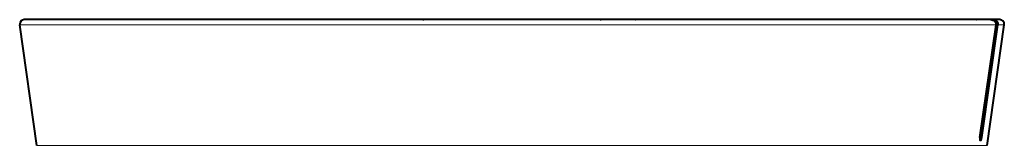
# Model space of a CAD drawing. Extents: x 4 to 828, y 8 to 585.
# Drawn here: x 444 to 532, y 349 to 360 of the extents above; entities that cross this region are included whole.
import ezdxf

# ---------------------------------------------------------------- set-up
doc = ezdxf.new("R2010")
doc.units = 0

msp = doc.modelspace()

# ---------------------------------------------------------------- linework, layer by layer
at = {"color": 7, "lineweight": 13, "ltscale": 0.134464}
msp.add_line((449.212494, 359.776611), (443.833954, 359.776611), dxfattribs=at)
at = {"color": 7, "lineweight": 40, "ltscale": 0.272549}
for p, q in [((445.351196, 348.980743), (443.833954, 359.776611)), ((530.188599, 348.980743), (531.705872, 359.776611))]:
    msp.add_line(p, q, dxfattribs=at)
at = {"color": 7, "lineweight": 40, "ltscale": 0.13325}
msp.add_line((449.560089, 360.232269), (444.230072, 360.232269), dxfattribs=at)
at = {"color": 7, "lineweight": 40, "ltscale": 0.11413}
msp.add_line((449.994629, 360.232269), (445.429413, 360.232269), dxfattribs=at)
at = {"color": 7, "lineweight": 40, "ltscale": 0.111927}
msp.add_line((453.475281, 360.232269), (448.998199, 360.232269), dxfattribs=at)
at = {"color": 7, "lineweight": 13}
for p, q in [((530.971436, 359.776611), (449.212494, 359.776611)), ((530.188599, 348.980743), (450.544006, 348.980743))]:
    msp.add_line(p, q, dxfattribs=at)
at = {"color": 7, "lineweight": 40}
for p, q in [((479.798096, 360.232269), (449.560089, 360.232269)), ((530.491821, 360.232269), (495.74173, 360.232269))]:
    msp.add_line(p, q, dxfattribs=at)
at = {"color": 7, "lineweight": 40, "ltscale": 0.027366}
msp.add_line((454.569916, 360.232269), (453.475281, 360.232269), dxfattribs=at)
at = {"color": 7, "lineweight": 40, "ltscale": 0.139568}
msp.add_line((460.152649, 360.232269), (454.569916, 360.232269), dxfattribs=at)
at = {"color": 7, "lineweight": 40, "ltscale": 5.6e-05}
for p, q in [((479.372131, 360.232269), (479.369904, 360.232269)), ((496.167694, 360.232269), (496.169922, 360.232269))]:
    msp.add_line(p, q, dxfattribs=at)
at = {"color": 7, "lineweight": 40, "ltscale": 0.002448}
for p, q in [((479.896027, 360.232239), (479.798096, 360.232269)), ((479.798096, 360.232269), (479.896027, 360.232239)), ((495.74173, 360.232269), (495.643799, 360.232239)), ((495.643799, 360.232239), (495.74173, 360.232269))]:
    msp.add_line(p, q, dxfattribs=at)
at = {"color": 7, "lineweight": 40, "ltscale": 0.393694}
msp.add_line((495.643799, 360.232239), (479.896027, 360.232239), dxfattribs=at)
msp.add_line((495.643799, 360.232239), (479.896027, 360.232239), dxfattribs=at)
at = {"color": 7, "lineweight": 40, "ltscale": 0.000736}
msp.add_line((498.764526, 360.232269), (498.793976, 360.232269), dxfattribs=at)
at = {"color": 7, "lineweight": 40, "ltscale": 0.091558}
msp.add_line((502.456299, 360.232269), (498.793976, 360.232269), dxfattribs=at)
at = {"color": 7, "lineweight": 40, "ltscale": 0.04784}
msp.add_line((504.369904, 360.232269), (502.456299, 360.232269), dxfattribs=at)
at = {"color": 7, "lineweight": 40, "ltscale": 0.140173}
msp.add_line((509.976837, 360.232269), (504.369904, 360.232269), dxfattribs=at)
at = {"color": 7, "lineweight": 40, "ltscale": 9.4e-05}
msp.add_line((509.976959, 360.232239), (509.973206, 360.232269), dxfattribs=at)
at = {"color": 7, "lineweight": 40, "ltscale": 0.000686}
msp.add_line((529.241394, 360.23114), (529.268799, 360.232269), dxfattribs=at)
msp.add_line((529.241394, 360.23114), (529.268799, 360.232269), dxfattribs=at)
at = {"color": 7, "lineweight": 40, "ltscale": 0.255179}
msp.add_line((529.526367, 349.672272), (530.971436, 359.776611), dxfattribs=at)
at = {"color": 7, "lineweight": 40, "ltscale": 0.255158}
msp.add_line((529.698914, 349.672272), (531.138184, 359.776611), dxfattribs=at)
at = {"color": 7, "lineweight": 40, "ltscale": 0.007716}
msp.add_line((530.800476, 360.232269), (530.491821, 360.232269), dxfattribs=at)
at = {"color": 7, "lineweight": 40, "ltscale": 0.009212}
msp.add_line((531.168945, 360.232269), (530.800476, 360.232269), dxfattribs=at)
at = {"color": 7, "lineweight": 13, "ltscale": 0.00417}
msp.add_line((531.142151, 359.832275), (530.975342, 359.832275), dxfattribs=at)
at = {"color": 7, "lineweight": 13, "ltscale": 0.014192}
msp.add_line((531.705872, 359.776611), (531.138184, 359.776611), dxfattribs=at)
at = {"color": 7, "lineweight": 13, "ltscale": 0.12982}
msp.add_line((445.351196, 348.980743), (450.544006, 348.980743), dxfattribs=at)
at = {"color": 7, "lineweight": 13, "ltscale": 0.004314}
msp.add_line((529.698914, 349.672272), (529.526367, 349.672272), dxfattribs=at)
at = {"color": 7, "lineweight": 40, "ltscale": 0.002158}
msp.add_line((529.537354, 349.432251), (529.623657, 349.432251), dxfattribs=at)
at = {"color": 7, "lineweight": 40}
for points in [[(530.491821, 360.232269), (530.588928, 360.224182), (530.684387, 360.199402), (530.770813, 360.159302), (530.849854, 360.101593), (530.920166, 360.018341), (530.965393, 359.913361), (530.975342, 359.832275)], [(530.800476, 360.232269), (530.918945, 360.207581), (531.026672, 360.132355), (531.096375, 360.032532), (531.136353, 359.905853), (531.142151, 359.832275)], [(531.709778, 359.832275), (531.693542, 359.944946), (531.646301, 360.048523), (531.571716, 360.134583), (531.475952, 360.196106), (531.366699, 360.22821), (531.301208, 360.233521), (531.168945, 360.232269)], [(529.526367, 349.672272), (529.515503, 349.556946), (529.518616, 349.469269), (529.52533, 349.443817), (529.529663, 349.436432), (529.534607, 349.432739), (529.537354, 349.432251)], [(529.623657, 349.432251), (529.625732, 349.432556), (529.630249, 349.434937), (529.635071, 349.439758), (529.645508, 349.456909), (529.677612, 349.557434), (529.698914, 349.672272)]]:
    msp.add_lwpolyline(points, dxfattribs=at)
for centre, radius, start, end in [((444.230072, 359.832275), 0.400003, 180.000022, 187.999977), ((444.230072, 359.832275), 0.4, 90.000009, 179.999995), ((530.581787, 359.832275), 0.3936, 351.866655, 359.997637), ((530.74707, 359.832275), 0.395091, 351.897711, 359.997801), ((531.309753, 359.832275), 0.400003, 352.000026, 359.999974)]:
    msp.add_arc(centre, radius, start, end, dxfattribs=at)

doc.saveas('drawing.dxf')
